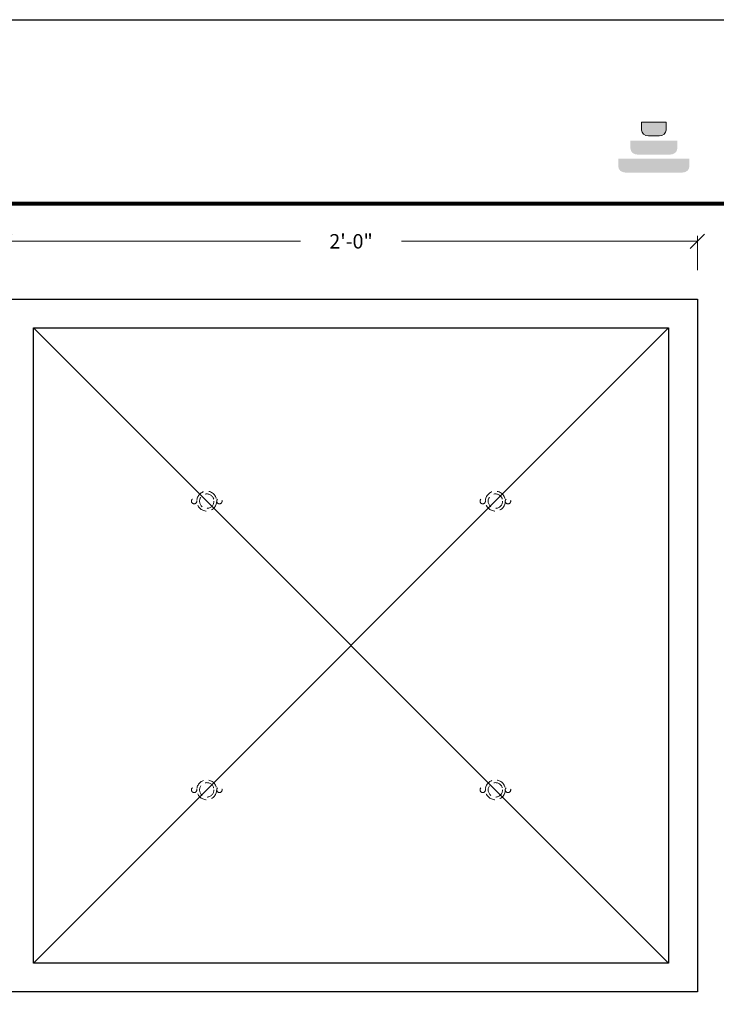
# Model space of a CAD drawing. Units: inches. Extents: x 2 to 70, y -53 to 91.
# Drawn here: x 25 to 49, y 57 to 91 of the extents above; entities that cross this region are included whole.
import ezdxf

# ---------------------------------------------------------------- set-up
doc = ezdxf.new("R2010")
doc.units = ezdxf.units.IN
doc.header["$MEASUREMENT"] = 0
doc.linetypes.add('HIDDEN2', pattern=[0.1875, 0.125, -0.0625])
for name, color, linetype in [('1-ARCH_DIM', 3, 'Continuous'), ('1-PANEL_OUTLINE', 1, 'Continuous'), ('Layer 1', 7, 'Continuous')]:
    doc.layers.add(name, color=color, linetype=linetype)
doc.styles.get("Standard").update_dxf_attribs({"font": 'swisse.ttf'})
doc.dimstyles.get("Standard").update_dxf_attribs({"dimtxt": 0.5, "dimasz": 0.5, "dimexe": 0.1875, "dimexo": 1, "dimgap": 1, "dimtad": 0, "dimdec": 3, "dimzin": 3, "dimdsep": 46, "dimlunit": 4, "dimtxsty": 'Standard', "dimblk": 'OBLIQUE', "dimcen": 0, "dimadec": 0, "dimazin": 0, "dimtfac": 1, "dimtdec": 3, "dimtofl": 0, "dimtmove": 0, "dimatfit": 3, "dimfxl": 1, "dimtolj": 1, "dimtzin": 0, "dimlwd": 5, "dimlwe": 5, "dimarcsym": 0})

# ---------------------------------------------------------------- blocks, each defined once
blk = doc.blocks.new('_OBLIQUE')
at = {"color": 0, "linetype": 'ByBlock'}
blk.add_line((-0.5, -0.5), (0.5, 0.5), dxfattribs=at)
blk = doc.blocks.new('*D100')
at = {"layer": '1-ARCH_DIM', "color": 0, "lineweight": 5, "transparency": 16777216}
for p, q in [((24.675, 82.347), (24.675, 83.535)), ((24.675, 83.347), (34.926, 83.347)), ((48.675, 83.347), (38.424, 83.347)), ((48.675, 82.347), (48.675, 83.535))]:
    blk.add_line(p, q, dxfattribs=at)
at = {"layer": 'DEFPOINTS', "color": 0, "transparency": 16777216}
for p in [(48.675, 83.347), (24.675, 81.347), (48.675, 81.347)]:
    blk.add_point(p, dxfattribs=at)
at = {"layer": '1-ARCH_DIM', "color": 0, "lineweight": 5, "transparency": 16777216, "xscale": 0.5, "yscale": 0.5, "zscale": 0.5, "rotation": 180}
blk.add_blockref('_OBLIQUE', (24.675, 83.347), dxfattribs=at)
at = {"layer": '1-ARCH_DIM', "color": 0, "lineweight": 5, "transparency": 16777216, "xscale": 0.5, "yscale": 0.5, "zscale": 0.5}
blk.add_blockref('_OBLIQUE', (48.675, 83.347), dxfattribs=at)
at = {"layer": '1-ARCH_DIM', "color": 0, "transparency": 16777216, "insert": (36.675, 83.347), "char_height": 0.5, "attachment_point": 5}
blk.add_mtext('\\A1;2\'-0"', dxfattribs=at)

msp = doc.modelspace()

# ---------------------------------------------------------------- hatches: boundary and pattern name
at = {"lineweight": 0}
h = msp.add_hatch(color=256, dxfattribs=at)
h.dxf.hatch_style = 1
edge = h.paths.add_edge_path()
edge.add_spline(control_points=[(47.5921, 87.2222), (47.5921, 87.2222), (47.5921, 87.2602), (47.5921, 87.2603)], knot_values=[0.23077, 0.23077, 0.23077, 0.23077, 0.3076915, 0.3076915, 0.3076915, 0.3076915], degree=3, periodic=0)
edge.add_spline(control_points=[(47.5921, 87.2603), (47.5921, 87.2603), (47.5921, 87.4609), (47.5921, 87.4609)], knot_values=[0.1538469, 0.1538469, 0.1538469, 0.1538469, 0.2307685, 0.2307685, 0.2307685, 0.2307685], degree=3, periodic=0)
edge.add_spline(control_points=[(47.5921, 87.4609), (47.5921, 87.4609), (47.3562, 87.4609), (47.3562, 87.4609)], knot_values=[0.0769238, 0.0769238, 0.0769238, 0.0769238, 0.1538454, 0.1538454, 0.1538454, 0.1538454], degree=3, periodic=0)
edge.add_spline(control_points=[(47.3562, 87.4609), (47.3562, 87.4609), (46.9788, 87.4609), (46.9788, 87.4609)], knot_values=[0.0000008, 0.0000008, 0.0000008, 0.0000008, 0.0769223, 0.0769223, 0.0769223, 0.0769223], degree=3, periodic=0)
edge.add_spline(control_points=[(46.9788, 87.4609), (46.9787, 87.4609), (46.7429, 87.4609), (46.7429, 87.4609), (46.7429, 87.4609), (46.7429, 87.4609), (46.7429, 87.2603), (46.7429, 87.2603), (46.7429, 87.2603), (46.7429, 87.2603), (46.7429, 87.2222), (46.7429, 87.2222), (46.7429, 87.2222), (46.7429, 87.2222), (46.7429, 87.1842), (46.7429, 87.1842)], knot_values=[0.6153885, 0.6153885, 0.6153885, 0.6153885, 0.7692308, 0.7692308, 0.7692308, 0.7692308, 0.8461538, 0.8461538, 0.8461538, 0.8461538, 0.9230769, 0.9230769, 0.9230769, 0.9230769, 0.9999962, 0.9999962, 0.9999962, 0.9999962], degree=3, periodic=0)
edge.add_spline(control_points=[(46.7429, 87.1842), (46.7429, 87.0739), (46.849, 86.9835), (46.9788, 86.9835)], knot_values=[0.5384623, 0.5384623, 0.5384623, 0.5384623, 0.6153846, 0.6153846, 0.6153846, 0.6153846], degree=3, periodic=0)
edge.add_spline(control_points=[(46.9788, 86.9835), (46.9788, 86.9835), (46.9788, 86.9835), (46.9788, 86.9835), (46.9788, 86.9835), (46.9788, 86.9835), (47.3562, 86.9835), (47.3562, 86.9835)], knot_values=[0.4615385, 0.4615385, 0.4615385, 0.4615385, 0.4615392, 0.4615392, 0.4615392, 0.4615392, 0.5384623, 0.5384623, 0.5384623, 0.5384623], degree=3, periodic=0)
edge.add_spline(control_points=[(47.3562, 86.9835), (47.3562, 86.9835), (47.3562, 86.9835), (47.3562, 86.9835), (47.486, 86.9835), (47.5921, 87.0739), (47.5921, 87.1842), (47.5921, 87.1842), (47.5921, 87.1842), (47.5921, 87.1842), (47.5921, 87.1842)], knot_values=[0.3846146, 0.3846146, 0.3846146, 0.3846146, 0.3846146, 0.3846146, 0.3846146, 0.4615377, 0.4615377, 0.4615377, 0.4615377, 0.4615385, 0.4615385, 0.4615385, 0.4615385], degree=3, periodic=0)
edge.add_spline(control_points=[(47.5921, 87.1842), (47.5921, 87.1842), (47.5921, 87.2222), (47.5921, 87.2222), (47.5921, 87.2222), (47.5921, 87.2222), (47.5921, 87.2222), (47.5921, 87.2222)], knot_values=[0.3076915, 0.3076915, 0.3076915, 0.3076915, 0.3846138, 0.3846138, 0.3846138, 0.3846138, 0.3846146, 0.3846146, 0.3846146, 0.3846146], degree=3, periodic=0)
edge = h.paths.add_edge_path()
edge.add_spline(control_points=[(47.977, 86.6293), (47.977, 86.6293), (47.977, 86.83), (47.977, 86.83)], knot_values=[0.1538469, 0.1538469, 0.1538469, 0.1538469, 0.2307685, 0.2307685, 0.2307685, 0.2307685], degree=3, periodic=0)
edge.add_spline(control_points=[(47.977, 86.83), (47.977, 86.83), (47.7411, 86.83), (47.7411, 86.83)], knot_values=[0.0769238, 0.0769238, 0.0769238, 0.0769238, 0.1538454, 0.1538454, 0.1538454, 0.1538454], degree=3, periodic=0)
edge.add_spline(control_points=[(47.7411, 86.83), (47.741, 86.83), (46.5939, 86.83), (46.5939, 86.83)], knot_values=[0.0000008, 0.0000008, 0.0000008, 0.0000008, 0.0769223, 0.0769223, 0.0769223, 0.0769223], degree=3, periodic=0)
edge.add_spline(control_points=[(46.5939, 86.83), (46.5939, 86.83), (46.358, 86.83), (46.358, 86.83), (46.358, 86.83), (46.358, 86.83), (46.358, 86.6293), (46.358, 86.6293), (46.358, 86.6293), (46.358, 86.6293), (46.358, 86.5913), (46.358, 86.5913), (46.358, 86.5913), (46.358, 86.5913), (46.358, 86.5533), (46.358, 86.5533)], knot_values=[0.6153885, 0.6153885, 0.6153885, 0.6153885, 0.7692308, 0.7692308, 0.7692308, 0.7692308, 0.8461538, 0.8461538, 0.8461538, 0.8461538, 0.9230769, 0.9230769, 0.9230769, 0.9230769, 0.9999962, 0.9999962, 0.9999962, 0.9999962], degree=3, periodic=0)
edge.add_spline(control_points=[(46.358, 86.5533), (46.358, 86.4428), (46.4642, 86.3525), (46.5939, 86.3525)], knot_values=[0.5384623, 0.5384623, 0.5384623, 0.5384623, 0.6153846, 0.6153846, 0.6153846, 0.6153846], degree=3, periodic=0)
edge.add_spline(control_points=[(46.5939, 86.3525), (46.5939, 86.3525), (46.5939, 86.3525), (46.5939, 86.3525), (46.5939, 86.3525), (46.5939, 86.3525), (47.7411, 86.3525), (47.7411, 86.3525)], knot_values=[0.4615385, 0.4615385, 0.4615385, 0.4615385, 0.4615392, 0.4615392, 0.4615392, 0.4615392, 0.5384623, 0.5384623, 0.5384623, 0.5384623], degree=3, periodic=0)
edge.add_spline(control_points=[(47.7411, 86.3525), (47.7411, 86.3525), (47.7411, 86.3525), (47.7411, 86.3525), (47.8708, 86.3525), (47.977, 86.4429), (47.977, 86.5533), (47.977, 86.5533), (47.977, 86.5533), (47.977, 86.5533), (47.977, 86.5533)], knot_values=[0.3846146, 0.3846146, 0.3846146, 0.3846146, 0.3846146, 0.3846146, 0.3846146, 0.4615377, 0.4615377, 0.4615377, 0.4615377, 0.4615385, 0.4615385, 0.4615385, 0.4615385], degree=3, periodic=0)
edge.add_spline(control_points=[(47.977, 86.5533), (47.977, 86.5533), (47.977, 86.5913), (47.977, 86.5913), (47.977, 86.5913), (47.977, 86.5913), (47.977, 86.5913), (47.977, 86.5913)], knot_values=[0.3076915, 0.3076915, 0.3076915, 0.3076915, 0.3846138, 0.3846138, 0.3846138, 0.3846138, 0.3846146, 0.3846146, 0.3846146, 0.3846146], degree=3, periodic=0)
edge.add_spline(control_points=[(47.977, 86.5913), (47.977, 86.5913), (47.977, 86.6293), (47.977, 86.6293)], knot_values=[0.23077, 0.23077, 0.23077, 0.23077, 0.3076915, 0.3076915, 0.3076915, 0.3076915], degree=3, periodic=0)
edge = h.paths.add_edge_path()
edge.add_spline(control_points=[(48.1607, 85.7301), (48.1607, 85.7301), (48.1607, 85.7301), (48.1607, 85.7301), (48.1607, 85.7301), (48.2904, 85.7301), (48.3966, 85.8204), (48.3966, 85.9307), (48.3966, 85.9307), (48.3966, 85.9307), (48.3966, 85.9307), (48.3966, 85.9307)], knot_values=[0.3846146, 0.3846146, 0.3846146, 0.3846146, 0.3846154, 0.3846154, 0.3846154, 0.3846154, 0.4615385, 0.4615385, 0.4615385, 0.4615385, 0.4615392, 0.4615392, 0.4615392, 0.4615392], degree=3, periodic=0)
edge.add_spline(control_points=[(48.3966, 85.9307), (48.3966, 85.9307), (48.3966, 85.9688), (48.3966, 85.9688), (48.3966, 85.9688), (48.3966, 85.9688), (48.3966, 85.9688), (48.3966, 85.9688)], knot_values=[0.3076915, 0.3076915, 0.3076915, 0.3076915, 0.3846138, 0.3846138, 0.3846138, 0.3846138, 0.3846146, 0.3846146, 0.3846146, 0.3846146], degree=3, periodic=0)
edge.add_spline(control_points=[(48.3966, 85.9688), (48.3966, 85.9688), (48.3966, 86.0068), (48.3966, 86.0068)], knot_values=[0.23077, 0.23077, 0.23077, 0.23077, 0.3076915, 0.3076915, 0.3076915, 0.3076915], degree=3, periodic=0)
edge.add_spline(control_points=[(48.3966, 86.0068), (48.3966, 86.0068), (48.3966, 86.2075), (48.3966, 86.2075)], knot_values=[0.1538469, 0.1538469, 0.1538469, 0.1538469, 0.2307685, 0.2307685, 0.2307685, 0.2307685], degree=3, periodic=0)
edge.add_spline(control_points=[(48.3966, 86.2075), (48.3966, 86.2075), (48.1607, 86.2075), (48.1607, 86.2075)], knot_values=[0.0769238, 0.0769238, 0.0769238, 0.0769238, 0.1538454, 0.1538454, 0.1538454, 0.1538454], degree=3, periodic=0)
edge.add_spline(control_points=[(48.1607, 86.2075), (48.1607, 86.2075), (46.1743, 86.2075), (46.1742, 86.2075)], knot_values=[0.0000008, 0.0000008, 0.0000008, 0.0000008, 0.0769223, 0.0769223, 0.0769223, 0.0769223], degree=3, periodic=0)
edge.add_spline(control_points=[(46.1742, 86.2075), (46.1742, 86.2075), (45.9384, 86.2075), (45.9384, 86.2075), (45.9384, 86.2075), (45.9384, 86.2075), (45.9384, 86.0068), (45.9384, 86.0068), (45.9384, 86.0068), (45.9384, 86.0068), (45.9384, 85.9688), (45.9384, 85.9688), (45.9384, 85.9688), (45.9384, 85.9688), (45.9384, 85.9307), (45.9384, 85.9307)], knot_values=[0.6153885, 0.6153885, 0.6153885, 0.6153885, 0.7692308, 0.7692308, 0.7692308, 0.7692308, 0.8461538, 0.8461538, 0.8461538, 0.8461538, 0.9230769, 0.9230769, 0.9230769, 0.9230769, 0.9999962, 0.9999962, 0.9999962, 0.9999962], degree=3, periodic=0)
edge.add_spline(control_points=[(45.9384, 85.9307), (45.9384, 85.8203), (46.0445, 85.7301), (46.1742, 85.7301)], knot_values=[0.5384623, 0.5384623, 0.5384623, 0.5384623, 0.6153846, 0.6153846, 0.6153846, 0.6153846], degree=3, periodic=0)
edge.add_spline(control_points=[(46.1742, 85.7301), (46.1742, 85.7301), (46.1742, 85.7301), (46.1742, 85.7301), (46.1742, 85.7301), (46.1742, 85.7301), (48.1607, 85.7301), (48.1607, 85.7301)], knot_values=[0.4615392, 0.4615392, 0.4615392, 0.4615392, 0.46154, 0.46154, 0.46154, 0.46154, 0.5384623, 0.5384623, 0.5384623, 0.5384623], degree=3, periodic=0)

# ---------------------------------------------------------------- linework, layer by layer
at = {"lineweight": 80}
msp.add_line((5.1399, 84.6524), (68.2104, 84.6524), dxfattribs=at)
msp.add_lwpolyline([(2.0431, 91.0233), (70.0431, 91.0233), (70.0431, 3.0233), (2.0431, 3.0233), (2.0431, 91.0233)])
at = {"layer": '1-ARCH_DIM', "color": 0, "linetype": 'HIDDEN2', "lineweight": 9, "ltscale": 3}
for centre, radius in [((31.6752, 74.3472), 0.3438), ((41.6752, 74.3472), 0.3438), ((31.2377, 74.3472), 0.0938), ((31.6752, 74.3472), 0.25), ((32.1127, 74.3472), 0.0938), ((41.2377, 74.3472), 0.0938), ((41.6752, 74.3472), 0.25), ((42.1127, 74.3472), 0.0938), ((31.6752, 64.3472), 0.3438), ((31.6752, 64.3472), 0.25), ((41.6752, 64.3472), 0.3438), ((41.6752, 64.3472), 0.25), ((31.2377, 64.3472), 0.0938), ((32.1127, 64.3472), 0.0938), ((41.2377, 64.3472), 0.0938), ((42.1127, 64.3472), 0.0938)]:
    msp.add_circle(centre, radius, dxfattribs=at)
at = {"layer": '1-PANEL_OUTLINE', "color": 0}
for p, q in [((47.6752, 58.3472), (25.6752, 80.3472)), ((47.6752, 80.3472), (25.6752, 58.3472))]:
    msp.add_line(p, q, dxfattribs=at)
for points in [[(24.6752, 57.3472), (24.6752, 81.3472), (48.6752, 81.3472), (48.6752, 57.3472)], [(25.6752, 58.3472), (25.6752, 80.3472), (47.6752, 80.3472), (47.6752, 58.3472)]]:
    msp.add_lwpolyline(points, close=True, dxfattribs=at)
at = {"layer": 'Layer 1', "lineweight": 0}
msp.add_open_spline([(46.9788, 87.4788), (46.9788, 87.4788), (47.3562, 87.4788), (47.3562, 87.4788), (47.3562, 87.4788), (47.3562, 87.4788), (47.5921, 87.4788), (47.5921, 87.4788), (47.5921, 87.4788), (47.5921, 87.4788), (47.5921, 87.2781), (47.5921, 87.2781), (47.5921, 87.2781), (47.5921, 87.2781), (47.5921, 87.2401), (47.5921, 87.2401), (47.5921, 87.2401), (47.5921, 87.2401), (47.5921, 87.2021), (47.5921, 87.2021), (47.5921, 87.2021), (47.5921, 87.0917), (47.486, 87.0014), (47.3562, 87.0014), (47.3562, 87.0014), (47.3562, 87.0014), (46.9788, 87.0014), (46.9788, 87.0014), (46.9788, 87.0014), (46.849, 87.0014), (46.7429, 87.0917), (46.7429, 87.2021), (46.7429, 87.2021), (46.7429, 87.2021), (46.7429, 87.2401), (46.7429, 87.2401), (46.7429, 87.2401), (46.7429, 87.2401), (46.7429, 87.2781), (46.7429, 87.2781), (46.7429, 87.2781), (46.7429, 87.2781), (46.7429, 87.4788), (46.7429, 87.4788), (46.7429, 87.4788), (46.7429, 87.4788), (46.9788, 87.4788), (46.9788, 87.4788)], degree=3, knots=[0, 0, 0, 0, 0.0769231, 0.0769231, 0.0769231, 0.0769231, 0.1538462, 0.1538462, 0.1538462, 0.1538462, 0.2307692, 0.2307692, 0.2307692, 0.2307692, 0.3076923, 0.3076923, 0.3076923, 0.3076923, 0.3846154, 0.3846154, 0.3846154, 0.3846154, 0.4615385, 0.4615385, 0.4615385, 0.4615385, 0.5384615, 0.5384615, 0.5384615, 0.5384615, 0.6153846, 0.6153846, 0.6153846, 0.6153846, 0.6923077, 0.6923077, 0.6923077, 0.6923077, 0.7692308, 0.7692308, 0.7692308, 0.7692308, 0.8461538, 0.8461538, 0.8461538, 0.8461539, 1, 1, 1, 1], dxfattribs=at)

# ---------------------------------------------------------------- dimensions: what is measured, and where the dimension line sits
at = {"layer": '1-ARCH_DIM', "color": 0}
dim = msp.add_linear_dim(base=(48.6752, 83.3472), p1=(24.6752, 81.3472), p2=(48.6752, 81.3472), dimstyle='Standard', dxfattribs=at)
dim.commit()
dim.dimension.update_dxf_attribs({"geometry": '*D100', "text_midpoint": (36.6752, 83.3472)})

doc.saveas('drawing.dxf')
